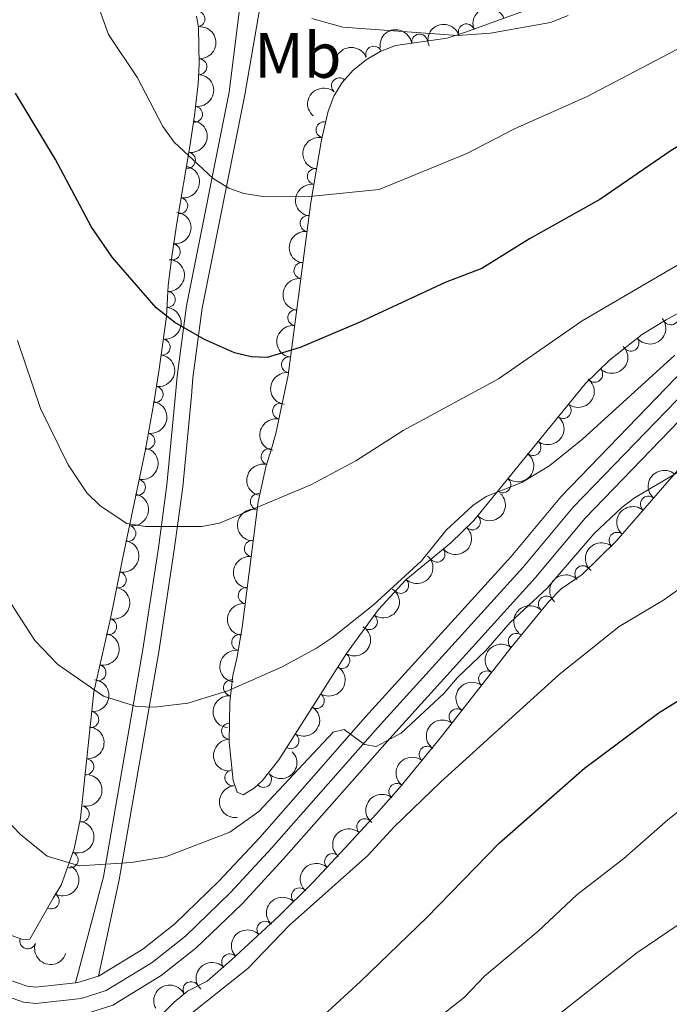
# Model space of a CAD drawing. Units: metres. Extents: x 649134 to 656090, y 697848 to 702624.
# Drawn here: x 654755 to 654857, y 700872 to 701026 of the extents above; entities that cross this region are included whole.
import ezdxf
from ezdxf.enums import TextEntityAlignment as Align

# ---------------------------------------------------------------- set-up
doc = ezdxf.new("R2010")
doc.units = ezdxf.units.M
doc.header["$MEASUREMENT"] = 0
doc.linetypes.add('DGN Style 3', pattern=[108.28323980917432, 77.34517129226737, -30.93806851690695])
doc.linetypes.add('DGN Style 4', pattern=[123.82961923892006, 61.8761370338139, -30.93806851690695, 0.07734517129226737, -30.93806851690695])
for name, color, linetype, lineweight in [('Entidades rústicas y varios', 7, 'Continuous', 5), ('Relieve y altimetría', 7, 'Continuous', 5), ('Viales y ferrocarril', 7, 'Continuous', 5)]:
    doc.layers.add(name, color=color, linetype=linetype, lineweight=lineweight)
doc.styles.add('Style-Arial Narrow', font='txt')

msp = doc.modelspace()

# ---------------------------------------------------------------- linework, layer by layer
at = {"layer": 'Entidades rústicas y varios', "color": 92, "linetype": 'DGN Style 3', "lineweight": 5}
for points in [[(654863.29, 700983.1300000001, 1120.89), (654856.06, 700979.1300000001, 1120.86), (654852.3600000001, 700976.8700000001, 1120.58), (654847.1799999999, 700972.8200000001, 1120.06), (654843.3700000001, 700969.1499999999, 1119.76), (654825.98, 700947.76, 1118.41), (654822.4099999999, 700944.28, 1118.16), (654815.3600000001, 700938.48, 1117.84), (654811.06, 700933.8800000001, 1117.78), (654806.0700000001, 700927, 1117.11), (654795.51, 700910.3700000001, 1114.24), (654792.8800000001, 700907.0800000001, 1113.59), (654791.6499999999, 700905.9199999999, 1113.35), (654789.9299999999, 700904.8800000001, 1113.16), (654788.99, 700905.3300000001, 1113.23), (654788.3400000001, 700907.1499999999, 1113.52), (654787.76, 700913.1400000001, 1114.68), (654787.8400000001, 700919.3800000001, 1116.45), (654788.3200000001, 700923.55, 1118.94), (654788.94, 700926.2, 1119.76), (654789.75, 700931.03, 1120.73), (654792.28, 700950.69, 1123.69), (654793.53, 700956.3900000001, 1124.98), (654794.23, 700958.5900000001, 1125.94), (654795.03, 700961.3900000001, 1126.61), (654796.94, 700970.49, 1128.29), (654800.5, 700997.45, 1132.21), (654802.19, 701007.24, 1133.62), (654803.23, 701011.73, 1134.32), (654804.0900000001, 701014.0700000001, 1134.82), (654805.4199999999, 701016.21, 1135.47), (654807.1200000001, 701018.1200000001, 1136.17), (654809.1300000001, 701019.75, 1136.83), (654811.3700000001, 701021.0700000001, 1137.34), (654813.75, 701022.02, 1137.61), (654821.8, 701023.1200000001, 1137.62), (654824.55, 701024.05, 1137.62), (654854.48, 701034.8999999999, 1137.35)], [(654782.6300000001, 701026.5900000001, 1133.07), (654782.95, 701024.79, 1133.07), (654783.04, 701019.0700000001, 1132.8), (654782.8700000001, 701015.99, 1133.07), (654782.31, 701011.0800000001, 1132.68), (654781.6000000001, 701006.23, 1131.67), (654779.56, 700994.22, 1128.16), (654778.8200000001, 700989.3800000001, 1127.05), (654778.21, 700984.48, 1126.5), (654777.9299999999, 700979.6400000001, 1126.48), (654776.75, 700971.04, 1126.2), (654775.98, 700966.1400000001, 1125.73), (654774.6499999999, 700958.8600000001, 1124.54), (654771.1399999999, 700941.98, 1121.21), (654769.8200000001, 700935.54, 1120.43), (654769.21, 700932.45, 1120.43), (654766.5700000001, 700921.01, 1118.51), (654764.51, 700901.28, 1115.42), (654763.5, 700896.44, 1114.61), (654761.5, 700890.77, 1113.56), (654760.21, 700888.77, 1112.46), (654756.5800000001, 700882.3400000001, 1109.99), (654755.48, 700882.3200000001, 1109.71), (654750.81, 700883.9299999999, 1108.58)], [(654772.05, 700865.3300000001, 1106.08), (654779.1300000001, 700872.48, 1106.29), (654781.25, 700874.2, 1106.33), (654784.31, 700875.78, 1106.33), (654788.1200000001, 700879.1000000001, 1106.37), (654795.5, 700885.9199999999, 1106.61), (654800.8, 700891.19, 1107.01), (654805.8899999999, 700896.6000000001, 1107.72), (654810.72, 700901.8999999999, 1108.96), (654814.6399999999, 700906.3, 1109.52), (654820.94, 700914.03, 1109.94), (654831.75, 700927.8600000001, 1110.22), (654837.69, 700935.1000000001, 1110.73), (654839.6399999999, 700937.1100000001, 1111.01), (654842.9099999999, 700939.3600000001, 1111.55), (654848.22, 700944.53, 1112.24), (654862.97, 700961.53, 1113.6)]]:
    msp.add_polyline3d(points, dxfattribs=at)
at = {"layer": 'Entidades rústicas y varios', "color": 92, "linetype": 'Continuous', "lineweight": 5, "extrusion": (-0.09357508577527276, -0.2057057246120015, 0.9741297953476231)}
for centre in [(305781.9362049904, 885983.753509281, -204372.8458488209), (305776.5766529826, 885978.6575389514, -204371.5983358243)]:
    msp.add_arc(centre, 2.516055640060342, 45.36446333574664, 225.9090503451193, dxfattribs=at)
at = {"layer": 'Entidades rústicas y varios', "color": 92, "linetype": 'Continuous', "lineweight": 5}
for centre, radius, start, end in [((654782.6907660943, 701026.1367245298, 1133.07), 1.250091938746999, 281.0467595269027, 100.2603139458981), ((654824.8178118072, 701024.1263324192, 1137.607054290307), 1.250091938746999, 20.89237669059037, 200.1059311095858), ((654817.5232582844, 701022.5159089051, 1137.616220828769), 1.250091938746999, 8.747207762343933, 187.9607621813394), ((654810.3386351, 701020.6373135818, 1137.353735702812), 1.250091938746998, 22.7260523521728, 201.9396067711682), ((654782.9987323852, 701018.676346655, 1132.943895794481), 1.250091938746999, 267.8069377050717, 87.02049212406708), ((654804.9906933615, 701015.6983159145, 1135.629057113814), 1.250091938746999, 49.29540507290724, 228.5089594919026), ((654782.3159897623, 701011.2556110634, 1132.458696782099), 1.250091938746999, 262.6376902853224, 81.85124470431778), ((654802.576204251, 701008.820900595, 1134.056797674738), 1.250091938746999, 77.92495524761861, 257.138509666614), ((654781.2118753919, 701004.0615188144, 1130.675520519317), 1.250091938746999, 261.32599875147, 80.53955317046542), ((654801.2235806701, 701001.5269372144, 1132.974871619921), 1.250091938746998, 81.17199589925335, 260.3855503182488), ((654780.0050233293, 700996.9564730932, 1128.599025058731), 1.250091938746999, 261.32599875147, 80.53955317046542), ((654800.089384866, 700994.1913630161, 1131.916555202962), 1.250091938746998, 83.44391754258446, 262.6574719615799), ((654778.8451521317, 700989.7399735365, 1126.951053971997), 1.250091938746999, 263.8699298047227, 83.08348422371814), ((654799.117596173, 700986.8319744891, 1130.846495743559), 1.250091938746998, 83.44391754258446, 262.6574719615799), ((654778.0648029791, 700982.3079791109, 1126.485868964928), 1.250091938746998, 267.655220024749, 86.86877444374441), ((654798.1458074802, 700979.4725859624, 1129.776436284156), 1.250091938746998, 83.44391754258446, 262.6574719615799), ((654856.785073211, 700979.595744513, 1120.835000770608), 1.250091938746999, 212.3831980095237, 31.59675242851909), ((654777.254710793, 700974.8619266558, 1126.284072209019), 1.250091938746998, 263.1534323653042, 82.36698678429961), ((654850.5489958883, 700975.4788262364, 1120.300659285282), 1.250091938746999, 218.9863522706311, 38.19990668962654), ((654797.1740187872, 700972.1131974354, 1128.706376824754), 1.250091938746998, 83.44391754258446, 262.6574719615799), ((654844.8678145285, 700970.6198662629, 1119.808193320456), 1.250091938746999, 224.8939058350855, 44.10746025408091), ((654776.1684904858, 700967.4651649601, 1125.738500898914), 1.250091938746999, 262.0355714389414, 81.24912585793682), ((654795.7764671103, 700964.8514860661, 1127.475387114274), 1.250091938746998, 79.11241285481469, 258.3259672738101), ((654839.9533239664, 700964.9783577756, 1119.434787798319), 1.250091938746999, 231.8551636229771, 51.06871804197253), ((654774.8704133492, 700960.1750338476, 1124.553601745602), 1.250091938746999, 260.612841495431, 79.82639591442636), ((654835.2278012694, 700959.1658833371, 1119.067941585512), 1.250091938746999, 231.8551636229771, 51.06871804197253), ((654794.0008609165, 700957.7169946469, 1126.019672224983), 1.250091938746999, 75.02076563843755, 254.234320057433), ((654773.4030572616, 700952.9591410286, 1123.133957163854), 1.250091938746998, 259.2195616893285, 78.43311610832396), ((654830.5022785724, 700953.3534088985, 1118.701095372705), 1.250091938746999, 231.8551636229771, 51.06871804197253), ((654792.3101831949, 700950.736554238, 1123.977510908145), 1.250091938746998, 78.5971000134349, 257.8106544324303), ((654853.2800177298, 700950.3321141838, 1112.780642517776), 1.250091938746999, 50.01971577119181, 229.2332701901872), ((654825.7529191906, 700947.5658900714, 1118.332437850201), 1.250091938746999, 225.2347657862628, 44.44832020525825), ((654771.9038866805, 700945.7494545854, 1121.711667124953), 1.250091938746998, 259.2195616893285, 78.43311610832396), ((654791.3613572239, 700943.398595856, 1122.779042779707), 1.250091938746999, 83.6332019690626, 262.8467563880581), ((654848.373816639, 700944.6775095367, 1112.328274146019), 1.250091938746999, 50.01971577119181, 229.2332701901872), ((654820.2308510293, 700942.5124893067, 1118.017882929491), 1.250091938746999, 220.4101231162354, 39.6236775352308), ((654843.0325310726, 700939.4520700723, 1111.680406425769), 1.250091938746998, 45.20080543018707, 224.4143598491825), ((654770.403618539, 700938.484516595, 1120.638005980134), 1.250091938746998, 259.3827429346733, 78.5962973536687), ((654814.544490563, 700937.6361650042, 1117.816921801502), 1.250091938746999, 227.8967489805274, 47.11030339952283), ((654790.4145911059, 700936.0415121072, 1121.671363842925), 1.250091938746999, 83.6332019690626, 262.8467563880581), ((654837.3382777297, 700934.7094360727, 1110.802329563945), 1.250091938746999, 46.83421298910594, 226.0477674081014), ((654768.898121844, 700931.1852946097, 1120.012808984969), 1.250091938746998, 257.9715447474439, 77.18509916643931), ((654809.6555867759, 700931.9768851239, 1117.49511874466), 1.250091938746999, 235.0131338471936, 54.22668826618909), ((654789.3800250262, 700928.7058891295, 1120.511211071532), 1.250091938746999, 81.44613967358626, 260.6596940925817), ((654832.6234525114, 700928.8938525827, 1110.361698071848), 1.250091938746999, 51.599269823178, 230.8128242421734), ((654805.3439390771, 700925.8929876979, 1116.735233178532), 1.250091938746999, 238.5507369742464, 57.76429139324182), ((654767.2337837613, 700923.9731629184, 1118.802381288464), 1.250091938746998, 257.9715447474439, 77.18509916643931), ((654827.9827880356, 700923.0086572338, 1110.141941207723), 1.250091938746998, 52.95376447047207, 232.1673188894675), ((654788.1187900726, 700921.631373835, 1118.53638177204), 1.250091938746998, 84.3998629186141, 263.6134173376095), ((654801.3655331729, 700919.6277518847, 1115.653980816347), 1.250091938746999, 238.5507369742464, 57.76429139324182), ((654823.3646358054, 700917.1003274149, 1110.022322093532), 1.250091938746998, 52.95376447047207, 232.1673188894675), ((654766.0965915625, 700916.6637292285, 1117.634495873131), 1.250091938746998, 265.0055332305824, 84.2190876495779), ((654787.8014388746, 700914.8503038276, 1115.519359629919), 1.250091938746998, 90.2316405051056, 269.445194924101), ((654797.3871272686, 700913.3625160716, 1114.572728454162), 1.250091938746999, 238.5507369742464, 57.76429139324182), ((654818.6902169171, 700911.2386695235, 1109.841596086624), 1.250091938746999, 51.78590476332351, 230.9994591823189), ((654765.3270339204, 700909.2931601619, 1116.480159410088), 1.250091938746998, 265.0055332305824, 84.2190876495779), ((654788.3184202376, 700907.575303521, 1113.842680934153), 1.250091938746999, 96.49675860716975, 275.7103130261652), ((654793.1050052894, 700907.3190182045, 1113.459267187294), 1.250091938746999, 224.2885220732069, 43.50207649220235), ((654813.9561971179, 700905.430102373, 1109.525994766659), 1.250091938746999, 51.78590476332351, 230.9994591823189), ((654764.6226203109, 700901.9151943384, 1115.321074892342), 1.250091938746999, 259.1789646698979, 78.39251908889337), ((654808.9388753118, 700899.9165914503, 1108.714955427715), 1.250091938746999, 48.62259966605997, 227.8361540850554), ((654762.8805658591, 700894.7425560278, 1114.07639393881), 1.250091938746998, 251.536698863387, 70.75025328238235), ((654803.9155993524, 700894.4729997371, 1107.561960265045), 1.250091938746998, 47.71177832117413, 226.9253327401696), ((654759.9320108613, 700888.3172704403, 1111.864717884437), 1.250091938746999, 241.5196429351789, 60.73319735417429), ((654798.7252450599, 700889.0994752054, 1106.919201325144), 1.250091938746999, 45.80354386954462, 225.01709828854), ((654793.3376281313, 700883.895145027, 1106.569070576128), 1.250091938746999, 43.70777996644306, 222.9213343854385), ((654756.2473463595, 700882.0760916709, 1109.608499233951), 1.250091938746999, 161.9443366526813, 341.1578910716768), ((654787.83103496, 700878.806396324, 1106.389994375439), 1.250091938746999, 43.70777996644306, 222.9213343854385), ((654781.7799101125, 700874.4516561197, 1106.33), 1.250091938746999, 28.27527191932711, 207.4888263383226)]:
    msp.add_arc(centre, radius, start, end, dxfattribs=at)
at = {"layer": 'Entidades rústicas y varios', "color": 92, "linetype": 'Continuous', "lineweight": 5, "extrusion": (-0.1525419480174309, 0.1667396051064222, 0.9741297953476231)}
msp.add_arc((-956300.4117856743, -73049.94404169935, 18109.52662570222), 2.516055640060342, 45.36446333574664, 225.9090503451193, dxfattribs=at)
at = {"layer": 'Entidades rústicas y varios', "color": 92, "linetype": 'Continuous', "lineweight": 5, "extrusion": (-0.1347589478585294, -0.1814143538644625, 0.974129795347623)}
msp.add_arc((107631.8446768607, 928816.9895220671, -214309.6922758718), 2.516055640060342, 45.36446333574666, 225.9090503451193, dxfattribs=at)
at = {"layer": 'Entidades rústicas y varios', "color": 92, "linetype": 'Continuous', "lineweight": 5, "extrusion": (-0.08694495245241192, -0.2085946237539361, 0.974129795347623)}
msp.add_arc((334702.2414965669, 875985.2148052641, -202053.470570933), 2.516055640060341, 45.36446333574664, 225.9090503451193, dxfattribs=at)
at = {"layer": 'Entidades rústicas y varios', "color": 92, "linetype": 'Continuous', "lineweight": 5, "extrusion": (-0.1368986327663603, 0.1798051894765539, 0.9741297953476231)}
msp.add_arc((-945626.1329445596, -156678.137383053, 37510.00868970744), 2.516055640060342, 45.36446333574663, 225.9090503451192, dxfattribs=at)
at = {"layer": 'Entidades rústicas y varios', "color": 92, "linetype": 'Continuous', "lineweight": 5, "extrusion": (0.01553734838579832, -0.2254545023305957, 0.9741297953476231)}
msp.add_arc((701449.5430707383, 637663.5079847666, -146766.7729141736), 2.516055640060342, 45.36446333574663, 225.9090503451192, dxfattribs=at)
at = {"layer": 'Entidades rústicas y varios', "color": 92, "linetype": 'Continuous', "lineweight": 5, "extrusion": (-0.1327467786480097, 0.1828918657966356, 0.9741297953476231)}
for centre in [(-941685.4485135663, -177718.9615453331, 42389.45796932191), (-941680.2982891682, -177714.5200609256, 42386.29594387898)]:
    msp.add_arc(centre, 2.516055640060342, 45.36446333574663, 225.9090503451192, dxfattribs=at)
at = {"layer": 'Entidades rústicas y varios', "color": 92, "linetype": 'Continuous', "lineweight": 5, "extrusion": (0.1216629996858448, -0.1904448905154464, 0.974129795347623)}
msp.add_arc((929203.6601780403, 232324.3738714203, -52733.39489809977), 2.516055640060343, 45.36446333574664, 225.9090503451193, dxfattribs=at)
at = {"layer": 'Entidades rústicas y varios', "color": 92, "linetype": 'Continuous', "lineweight": 5, "extrusion": (0.1322547125703466, -0.1832480090449368, 0.974129795347623)}
msp.add_arc((941200.4037742771, 180676.7768250259, -40752.73284409069), 2.516055640060343, 45.36446333574663, 225.9090503451192, dxfattribs=at)
at = {"layer": 'Entidades rústicas y varios', "color": 92, "linetype": 'Continuous', "lineweight": 5, "extrusion": (-0.1407336805578445, 0.1768196057360181, 0.974129795347623)}
msp.add_arc((-948855.7668294548, -136819.2705954142, 32897.27832642922), 2.516055640060342, 45.36446333574661, 225.9090503451192, dxfattribs=at)
at = {"layer": 'Entidades rústicas y varios', "color": 92, "linetype": 'Continuous', "lineweight": 5, "extrusion": (0.1394150927790273, -0.1778611079505956, 0.9741297953476231)}
for centre in [(947797.4591764708, 144183.7352726773, -32287.76557776435), (947792.1542637828, 144178.4352050612, -32287.63448758014), (947786.8493510946, 144173.1351374449, -32287.50339739588), (947781.5444384067, 144167.8350698285, -32287.3723072116)]:
    msp.add_arc(centre, 2.516055640060342, 45.36446333574662, 225.9090503451192, dxfattribs=at)
at = {"layer": 'Entidades rústicas y varios', "color": 92, "linetype": 'Continuous', "lineweight": 5, "extrusion": (-0.1520998917583106, 0.1671429470336946, 0.9741297953476231)}
msp.add_arc((-956069.6727000938, -75494.9168822167, 18670.10855027367), 2.516055640060342, 45.36446333574665, 225.9090503451193, dxfattribs=at)
at = {"layer": 'Entidades rústicas y varios', "color": 92, "linetype": 'Continuous', "lineweight": 5, "extrusion": (-0.1385115627936064, 0.1785656427997029, 0.9741297953476231)}
msp.add_arc((-947011.6153999586, -148356.5691817914, 35573.14195684792), 2.516055640060342, 45.36446333574664, 225.9090503451193, dxfattribs=at)
at = {"layer": 'Entidades rústicas y varios', "color": 92, "linetype": 'Continuous', "lineweight": 5, "extrusion": (0.02506028648610212, 0.2245954671342071, 0.9741297953476231)}
msp.add_arc((-573082.2104952412, -749117.9049668282, 174938.1648413952), 2.516055640060342, 45.36446333574664, 225.9090503451193, dxfattribs=at)
at = {"layer": 'Entidades rústicas y varios', "color": 92, "linetype": 'Continuous', "lineweight": 5, "extrusion": (0.001811007524534142, 0.2259819950078862, 0.9741297953476231)}
msp.add_arc((-649209.140553496, -687675.9978434434, 160683.6957379118), 2.516055640060342, 45.36446333574663, 225.9090503451193, dxfattribs=at)
at = {"layer": 'Entidades rústicas y varios', "color": 92, "linetype": 'Continuous', "lineweight": 5, "extrusion": (-0.1350015433098522, 0.1812338961672356, 0.9741297953476229)}
msp.add_arc((-943849.875461437, -166320.6104060769, 39740.07605450151), 2.516055640060342, 45.36446333574663, 225.9090503451192, dxfattribs=at)
at = {"layer": 'Entidades rústicas y varios', "color": 92, "linetype": 'Continuous', "lineweight": 5, "extrusion": (-0.02559094835792262, 0.2245356211787796, 0.9741297953476229)}
for centre in [(-730007.5305060461, -605952.8922784368, 141724.2953020744), (-730002.177176633, -605947.8707706061, 141722.7537692969), (-729996.82384722, -605942.8492627753, 141721.2122365193)]:
    msp.add_arc(centre, 2.516055640060342, 45.36446333574663, 225.9090503451193, dxfattribs=at)
at = {"layer": 'Entidades rústicas y varios', "color": 92, "linetype": 'Continuous', "lineweight": 5, "extrusion": (-0.1304601100893865, 0.1845299474108834, 0.974129795347623)}
msp.add_arc((-939308.0146132929, -189092.7668375899, 45021.79283757271), 2.516055640060343, 45.36446333574664, 225.9090503451193, dxfattribs=at)
at = {"layer": 'Entidades rústicas y varios', "color": 92, "linetype": 'Continuous', "lineweight": 5, "extrusion": (0.1255835681906649, -0.1878827006844933, 0.9741297953476229)}
msp.add_arc((933911.0752721231, 213482.823779123, -48369.08285966447), 2.516055640060341, 45.36446333574665, 225.9090503451193, dxfattribs=at)
at = {"layer": 'Entidades rústicas y varios', "color": 92, "linetype": 'Continuous', "lineweight": 5, "extrusion": (-0.1259347078153863, 0.1876475184580161, 0.974129795347623)}
for centre in [(-934298.9105917051, -211280.3523299604, 50167.65350057129), (-934293.6481051627, -211275.6559599625, 50165.10392330591)]:
    msp.add_arc(centre, 2.516055640060341, 45.36446333574664, 225.9090503451193, dxfattribs=at)
at = {"layer": 'Entidades rústicas y varios', "color": 92, "linetype": 'Continuous', "lineweight": 5, "extrusion": (0.1118576675488707, -0.1963644673216735, 0.9741297953476231)}
msp.add_arc((915907.1409278334, 277846.5688925182, -63302.38062909633), 2.516055640060342, 45.36446333574664, 225.9090503451193, dxfattribs=at)
at = {"layer": 'Entidades rústicas y varios', "color": 92, "linetype": 'Continuous', "lineweight": 5, "extrusion": (0.01838613807716565, -0.2252400757915998, 0.974129795347623)}
for centre in [(709713.3105406002, 628907.4760998857, -144758.4439878551), (709707.9605540894, 628902.2726458283, -144757.7012158759), (709702.6105675787, 628897.0691917713, -144756.9584438967)]:
    msp.add_arc(centre, 2.516055640060342, 45.36446333574664, 225.9090503451193, dxfattribs=at)
at = {"layer": 'Entidades rústicas y varios', "color": 92, "linetype": 'Continuous', "lineweight": 5, "extrusion": (0.0004665874945029569, 0.2259887698805147, 0.9741297953476229)}
msp.add_arc((-653379.8098704317, -683879.3875259227, 159801.401731859), 2.516055640060342, 45.36446333574663, 225.9090503451193, dxfattribs=at)
at = {"layer": 'Entidades rústicas y varios', "color": 92, "linetype": 'Continuous', "lineweight": 5, "extrusion": (0.1238887124535332, -0.1890045733378006, 0.9741297953476229)}
msp.add_arc((931893.9853173296, 221645.8849509403, -50266.42956808745), 2.516055640060342, 45.36446333574663, 225.9090503451192, dxfattribs=at)
at = {"layer": 'Entidades rústicas y varios', "color": 92, "linetype": 'Continuous', "lineweight": 5, "extrusion": (0.01947204132188006, 0.2251487984039826, 0.9741297953476231)}
msp.add_arc((-591991.9060416605, -734981.6318771678, 171656.3346716799), 2.516055640060342, 45.36446333574664, 225.9090503451193, dxfattribs=at)
at = {"layer": 'Entidades rústicas y varios', "color": 92, "linetype": 'Continuous', "lineweight": 5, "extrusion": (-0.1264686258571353, 0.1872880895567206, 0.9741297953476229)}
msp.add_arc((-934902.9862302502, -208677.9277996243, 49561.35244517842), 2.516055640060342, 45.36446333574663, 225.9090503451192, dxfattribs=at)
at = {"layer": 'Entidades rústicas y varios', "color": 92, "linetype": 'Continuous', "lineweight": 5, "extrusion": (0.1400019193636595, -0.1773995614157193, 0.9741297953476231)}
for centre in [(948242.0904189544, 141097.1346383397, -31581.08248681348), (948236.7894511798, 141091.8298306089, -31580.98891551286)]:
    msp.add_arc(centre, 2.516055640060343, 45.36446333574664, 225.9090503451193, dxfattribs=at)
at = {"layer": 'Entidades rústicas y varios', "color": 92, "linetype": 'Continuous', "lineweight": 5, "extrusion": (-0.01002966125846981, 0.2257665779318068, 0.974129795347623)}
msp.add_arc((-685280.4107816559, -653571.9007154858, 152769.8112709105), 2.516055640060342, 45.36446333574664, 225.9090503451193, dxfattribs=at)
at = {"layer": 'Entidades rústicas y varios', "color": 92, "linetype": 'Continuous', "lineweight": 5, "extrusion": (-0.0006005354748628845, -0.2259884536279271, 0.9741297953476229)}
msp.add_arc((652975.4095893052, 684747.3007793854, -157714.3692154038), 2.516055640060343, 45.36446333574661, 225.9090503451192, dxfattribs=at)
at = {"layer": 'Entidades rústicas y varios', "color": 92, "linetype": 'Continuous', "lineweight": 5, "extrusion": (-0.1218178178376031, 0.1903458984934605, 0.9741297953476231)}
for centre in [(-929332.1758263353, -231038.1760685525, 54748.08484767369), (-929326.8863443611, -231033.4060797408, 54745.73568033593)]:
    msp.add_arc(centre, 2.516055640060343, 45.36446333574665, 225.9090503451193, dxfattribs=at)
at = {"layer": 'Entidades rústicas y varios', "color": 92, "linetype": 'Continuous', "lineweight": 5, "extrusion": (-0.03792154693405468, 0.2227848695358967, 0.974129795347623)}
msp.add_arc((-763145.6299699534, -565831.1218355771, 132414.4183374256), 2.516055640060342, 45.36446333574665, 225.9090503451193, dxfattribs=at)
at = {"layer": 'Entidades rústicas y varios', "color": 92, "linetype": 'Continuous', "lineweight": 5, "extrusion": (0.005841391564117782, -0.2259137445145667, 0.974129795347623)}
msp.add_arc((672733.7119082483, 666333.2089617195, -153443.3688098617), 2.516055640060344, 45.36446333574663, 225.9090503451193, dxfattribs=at)
at = {"layer": 'Entidades rústicas y varios', "color": 92, "linetype": 'Continuous', "lineweight": 5, "extrusion": (-0.05159591669319741, 0.2200204608589548, 0.974129795347623)}
for centre in [(-797542.748089513, -518877.3495245924, 121520.7902005569), (-797537.4443360054, -518872.5367356052, 121518.5637098432), (-797532.1405824973, -518867.7239466183, 121516.3372191295)]:
    msp.add_arc(centre, 2.516055640060342, 45.36446333574665, 225.9090503451193, dxfattribs=at)
at = {"layer": 'Entidades rústicas y varios', "color": 92, "linetype": 'Continuous', "lineweight": 5, "extrusion": (0.1331299841971875, -0.1826131132302793, 0.974129795347623)}
msp.add_arc((942023.3576793517, 176234.505015438, -39734.96085352451), 2.516055640060342, 45.36446333574666, 225.9090503451193, dxfattribs=at)
at = {"layer": 'Entidades rústicas y varios', "color": 92, "linetype": 'Continuous', "lineweight": 5, "extrusion": (0.02458787786462643, -0.2246476754344733, 0.974129795347623)}
msp.add_arc((727204.4062873591, 609587.257398477, -140279.276558495), 2.516055640060342, 45.36446333574663, 225.9090503451193, dxfattribs=at)
at = {"layer": 'Entidades rústicas y varios', "color": 92, "linetype": 'Continuous', "lineweight": 5, "extrusion": (-0.1442103774944184, 0.1739957150015931, 0.9741297953476229)}
for centre in [(-951401.6773804156, -118429.0061332663, 28621.3402742372), (-951396.3814989905, -118424.2173665479, 28619.04433145806)]:
    msp.add_arc(centre, 2.516055640060342, 45.36446333574665, 225.9090503451193, dxfattribs=at)
at = {"layer": 'Entidades rústicas y varios', "color": 92, "linetype": 'Continuous', "lineweight": 5, "extrusion": (0.02989127179015552, -0.2240036912346877, 0.974129795347623)}
for centre in [(741782.0231887865, 592666.707760657, -136354.0885498147), (741776.6641257762, 592661.5708498941, -136353.0196291131)]:
    msp.add_arc(centre, 2.516055640060341, 45.36446333574666, 225.9090503451193, dxfattribs=at)
at = {"layer": 'Entidades rústicas y varios', "color": 92, "linetype": 'Continuous', "lineweight": 5, "extrusion": (0.1423630559856102, -0.1755104045532238, 0.974129795347623)}
msp.add_arc((950075.5916990691, 128709.4718770806, -28711.61274242288), 2.516055640060341, 45.36446333574664, 225.9090503451193, dxfattribs=at)
at = {"layer": 'Entidades rústicas y varios', "color": 92, "linetype": 'Continuous', "lineweight": 5, "extrusion": (0.1594595298160821, -0.1601368170247938, 0.9741297953476229)}
msp.add_arc((958552.60435439, 34001.26950374647, -6743.268431396573), 2.516055640060342, 45.36446333574664, 225.9090503451193, dxfattribs=at)
at = {"layer": 'Entidades rústicas y varios', "color": 92, "linetype": 'Continuous', "lineweight": 5, "extrusion": (0.004198574182978796, 0.2259502462729976, 0.9741297953476231)}
msp.add_arc((-641660.840751029, -694258.3400986233, 162204.2217300671), 2.516055640060342, 45.36446333574663, 225.9090503451192, dxfattribs=at)
at = {"layer": 'Entidades rústicas y varios', "color": 92, "linetype": 'Continuous', "lineweight": 5, "extrusion": (0.02531951216046592, -0.2245663913410781, 0.974129795347623)}
for centre in [(729222.290683976, 607260.8229907359, -139740.0988522917), (729216.9356866867, 607255.6456667741, -139739.2217430489)]:
    msp.add_arc(centre, 2.516055640060342, 45.36446333574666, 225.9090503451193, dxfattribs=at)
at = {"layer": 'Entidades rústicas y varios', "color": 92, "linetype": 'Continuous', "lineweight": 5, "extrusion": (-0.1258017182541739, 0.1877367025924756, 0.974129795347623)}
msp.add_arc((-934109.1057517215, -211890.3904374019, 50301.15642150352), 2.516055640060342, 45.36446333574664, 225.9090503451193, dxfattribs=at)
at = {"layer": 'Entidades rústicas y varios', "color": 92, "linetype": 'Continuous', "lineweight": 5, "extrusion": (0.1759827670758221, -0.1417787272771738, 0.974129795347623)}
msp.add_arc((956603.4947010742, -68105.6746520116, 16942.89261129923), 2.516055640060342, 45.36446333574663, 225.9090503451193, dxfattribs=at)
at = {"layer": 'Entidades rústicas y varios', "color": 92, "linetype": 'Continuous', "lineweight": 5, "extrusion": (-0.09971766623738526, 0.202799232878647, 0.974129795347623)}
msp.add_arc((-896846.1893768191, -331011.6780502583, 77934.93384918966), 2.516055640060342, 45.36446333574663, 225.9090503451193, dxfattribs=at)
at = {"layer": 'Entidades rústicas y varios', "color": 92, "linetype": 'Continuous', "lineweight": 5, "extrusion": (0.01288890029062146, -0.2256214042711743, 0.9741297953476231)}
msp.add_arc((693715.0293272465, 645524.3039077157, -148618.0349302941), 2.516055640060343, 45.36446333574664, 225.9090503451193, dxfattribs=at)
at = {"layer": 'Entidades rústicas y varios', "color": 92, "linetype": 'Continuous', "lineweight": 5, "extrusion": (-0.06292240365934552, 0.2170527883574145, 0.974129795347623)}
msp.add_arc((-824019.932278435, -477919.6840396028, 112013.9845082358), 2.516055640060343, 45.36446333574663, 225.9090503451192, dxfattribs=at)
at = {"layer": 'Entidades rústicas y varios', "color": 92, "linetype": 'Continuous', "lineweight": 5, "extrusion": (0.009300757398590336, -0.2257977806086917, 0.974129795347623)}
msp.add_arc((683092.306746605, 656179.5808223524, -151091.1458664982), 2.516055640060343, 45.36446333574663, 225.9090503451192, dxfattribs=at)
at = {"layer": 'Entidades rústicas y varios', "color": 92, "linetype": 'Continuous', "lineweight": 5, "extrusion": (0.001776800527486022, -0.2259822665517889, 0.9741297953476229)}
msp.add_arc((660286.4427132574, 677968.2920169326, -156146.5884959667), 2.516055640060342, 45.36446333574665, 225.9090503451193, dxfattribs=at)
at = {"layer": 'Entidades rústicas y varios', "color": 92, "linetype": 'Continuous', "lineweight": 5, "extrusion": (-0.006488519784346518, -0.2258960843551883, 0.9741297953476231)}
for centre in [(634397.2106557353, 701031.644951719, -161497.4360150574), (634391.8524390036, 701026.4954112215, -161496.4252004751)]:
    msp.add_arc(centre, 2.516055640060342, 45.36446333574665, 225.9090503451193, dxfattribs=at)
at = {"layer": 'Entidades rústicas y varios', "color": 92, "linetype": 'Continuous', "lineweight": 5, "extrusion": (0.2020846527958731, 0.1011579701277643, 0.974129795347623)}
msp.add_arc((333657.890276485, -875717.2657209364, 204297.0888369758), 2.516055640060342, 45.36446333574664, 225.9090503451193, dxfattribs=at)
at = {"layer": 'Entidades rústicas y varios', "color": 92, "linetype": 'Continuous', "lineweight": 5, "extrusion": (-0.06636621635607835, -0.2160246910484457, 0.9741297953476231)}
msp.add_arc((420082.125015249, 840200.8799429603, -193783.6780283911), 2.516055640060341, 45.36446333574665, 225.9090503451193, dxfattribs=at)
at = {"layer": 'Relieve y altimetría', "color": 30, "linetype": 'Continuous', "lineweight": 5, "flags": 128}
for points, elevation in [([(654766.73, 701029.71), (654768.8700000001, 701023.74), (654773.3999999999, 701016.94), (654777.3700000001, 701009.3300000001), (654779.1200000001, 701006.8999999999), (654785.24, 701001.23), (654787.6699999999, 700999.6799999999), (654790.04, 700998.8800000001), (654793, 700998.4199999999), (654800.8200000001, 700998.44), (654811.1799999999, 700999.5), (654824.8899999999, 701005.1100000001), (654832.4299999999, 701009.01), (654843.5900000001, 701013.98), (654867.3700000001, 701026.44), (654879.8200000001, 701033.3800000001), (654885.47, 701036.1300000001), (654904.2, 701043.77), (654916.1000000001, 701050.3400000001), (654931.1499999999, 701056.76), (654939.1399999999, 701059.6599999999), (654944.8300000001, 701062.6400000001), (654955.5700000001, 701066.4299999999), (654964, 701068.3300000001)], 1130), ([(654840.71, 701026.71), (654837.99, 701025.5800000001), (654828.5700000001, 701023.9199999999), (654823.48, 701023.54), (654805.5, 701024.8600000001), (654800.6399999999, 701026.24)], 1135), ([(654964.95, 701024.94), (654959.3500000001, 701025.1300000001), (654943.74, 701021.6200000001), (654925.52, 701015.22), (654913.76, 701011.72), (654896.44, 701004.94), (654885.05, 701001.3600000001), (654871.73, 700995.72), (654869.23, 700994.3500000001), (654842.9199999999, 700978.99), (654829.8200000001, 700969.9299999999), (654814.94, 700961.8200000001), (654807.52, 700957.0900000001), (654800.52, 700953.3600000001), (654786.21, 700947.3700000001), (654783.45, 700946.8600000001), (654774.6799999999, 700946.8200000001), (654771.75, 700947.3), (654767.5700000001, 700950.0800000001), (654765.5, 700952.1200000001), (654762.5800000001, 700956.49), (654758.26, 700965.29), (654754.6399999999, 700975.8900000001)], 1120), ([(654857.3999999999, 700973.6300000001), (654842.95, 700960.48), (654837.8700000001, 700956.3800000001), (654833.51, 700953.7), (654827.9199999999, 700951.53), (654825.8200000001, 700950.1300000001), (654821.6599999999, 700946.24), (654817.8200000001, 700941.49), (654810.27, 700934.54), (654803.9099999999, 700929.47), (654801.3800000001, 700927.8400000001), (654795.9299999999, 700924.8300000001), (654787.51, 700921.1400000001), (654781.29, 700919.25), (654776.05, 700918.5900000001), (654773.24, 700918.69), (654768.0700000001, 700920.3), (654760.96, 700925.26), (654757.3800000001, 700929.03), (654752.55, 700936.45)], 1115), ([(654857.94, 700955.3500000001), (654851.0800000001, 700951.3), (654849.1000000001, 700949.79), (654844.8, 700945.72), (654837.4199999999, 700937.1300000001), (654831.69, 700931.8300000001), (654827.8600000001, 700927.45), (654823.4299999999, 700923.24), (654821.31, 700920.76), (654814.6300000001, 700914.53), (654810.73, 700912.45), (654808.8899999999, 700912.78), (654805.72, 700915.1100000001), (654804.02, 700914.69), (654792.3600000001, 700902.29), (654787.8700000001, 700899.0900000001), (654777.79, 700895.19), (654772.47, 700894.3500000001), (654764.3300000001, 700893.79), (654759.27, 700895.3), (654755.1100000001, 700898.73), (654745.95, 700908.24)], 1110), ([(654820.1100000001, 700869.8), (654824.52, 700873.29), (654827.6699999999, 700876.5900000001), (654836.02, 700883.6000000001), (654842.1000000001, 700889.3), (654849.44, 700894.94), (654856.29, 700901.02), (654861.45, 700905.1000000001), (654878.01, 700915.73), (654889.3800000001, 700921.05), (654904.8300000001, 700926.8200000001), (654910.3899999999, 700929.78), (654917.3800000001, 700934.0800000001), (654921.9099999999, 700937.3400000001), (654925.6699999999, 700940.72), (654927.8600000001, 700942.05), (654928.52, 700940.94), (654927.45, 700930.69), (654926.71, 700913.3200000001), (654928.47, 700901.8200000001), (654930.3700000001, 700893.55), (654931.4099999999, 700884.6100000001), (654933.97, 700870.3500000001)], 1095), ([(654860.21, 700938.6100000001), (654855.6399999999, 700935.3400000001), (654848.6799999999, 700931.2), (654839.27, 700923.6400000001), (654820.8500000001, 700906.9299999999), (654813.54, 700899.9199999999), (654809.4099999999, 700895.4099999999), (654797.1399999999, 700884.47), (654790.6799999999, 700877.74), (654781.5, 700870.45)], 1105), ([(654833.46, 700866.01), (654851.47, 700880.22), (654866.01, 700890.0800000001), (654881.72, 700899.49), (654889.9299999999, 700903.29), (654899.0800000001, 700908.1300000001), (654900.99, 700909.76), (654904.9299999999, 700914.03), (654909.3500000001, 700917.77), (654911.6599999999, 700919.6799999999), (654914.0900000001, 700920.69), (654915.1799999999, 700920.0900000001), (654915.6799999999, 700918.44), (654915.6300000001, 700915.94), (654914.1599999999, 700909.23), (654913.94, 700899.97), (654914.8700000001, 700894.46), (654917.24, 700885.04), (654921.31, 700858.25)], 1090)]:
    msp.add_lwpolyline(points, dxfattribs=dict(at, elevation=elevation))
at = {"layer": 'Relieve y altimetría', "color": 30, "linetype": 'Continuous', "lineweight": 25, "flags": 128}
for points, elevation in [([(654913.6399999999, 701030.4199999999), (654893.9099999999, 701023.8600000001), (654880.6000000001, 701018.05), (654872.3700000001, 701013.4299999999), (654861.49, 701008.3999999999), (654856.81, 701005.5700000001), (654845.6599999999, 700997.9199999999), (654834.7, 700991.77), (654827.25, 700987.1599999999), (654821.51, 700984.97), (654808.04, 700978.72), (654798.8300000001, 700974.8200000001), (654793.7, 700973.23), (654791.2, 700973.3400000001), (654788.56, 700973.95), (654783.8600000001, 700976.0700000001), (654779.27, 700978.7), (654776.3200000001, 700981.03), (654769.46, 700988.8999999999), (654766.1799999999, 700993.69), (654760.5900000001, 701004.1699999999), (654754.3500000001, 701014.53)], 1125), ([(654794.79, 700863.3200000001), (654808.27, 700875.76), (654818.6599999999, 700885.73), (654829.9299999999, 700897.3300000001), (654843.27, 700909.0800000001), (654854.95, 700917.78), (654883.51, 700935.4299999999)], 1100)]:
    msp.add_lwpolyline(points, dxfattribs=dict(at, elevation=elevation))
at = {"layer": 'Viales y ferrocarril', "color": 250, "linetype": 'Continuous', "lineweight": 5, "extrusion": (-0.05347514395193511, -0.04425529154642897, 0.9975880302757548), "elevation": -64927.43392391075, "flags": 128}
msp.add_lwpolyline([(-122494.313558635, 949064.1948674822), (-122494.1276013851, 949064.4829992251), (-122492.8349328447, 949067.6524483955)], dxfattribs=at)
at = {"layer": 'Viales y ferrocarril', "color": 250, "linetype": 'Continuous', "lineweight": 5}
for points in [[(654790.03, 701033.1400000001, 1136.11), (654787.73, 701014.72, 1131.61), (654781.06, 700981.3400000001, 1125.74), (654779.6000000001, 700970.3300000001, 1123.95), (654779.3600000001, 700967.45, 1123.89), (654778, 700953.3200000001, 1120.86), (654776.6799999999, 700943.52, 1119.63), (654774.27, 700927.6400000001, 1116.57), (654768.0700000001, 700892.1100000001, 1109.77), (654763.73, 700875.53, 1106.28)], [(654767.3300000001, 700876.5900000001, 1106.51), (654767.44, 700876.6300000001, 1106.52), (654774.25, 700880.79, 1107.08), (654779.23, 700884.72, 1107.38), (654786.1499999999, 700891.3999999999, 1107.75), (654792.51, 700898.26, 1108.21), (654809.0700000001, 700917.0700000001, 1109.37), (654831.8, 700942.1499999999, 1110.92), (654839.6499999999, 700951.53, 1112.05), (654857.51, 700970, 1113.33), (654862.3500000001, 700974.4099999999, 1113.57), (654866.6599999999, 700977.72, 1113.8), (654875.71, 700983.46, 1114.11), (654887.3, 700989.46, 1114.49), (654900.96, 700995.4099999999, 1115.21), (654914.6200000001, 701001.46, 1115.45), (654941.0900000001, 701013.75, 1117.14), (654951.8600000001, 701017.55, 1117.63), (654957.48, 701018.8400000001, 1117.76), (654962.52, 701018.3800000001, 1118.17)], [(654759.7, 700870, 1106.08), (654765.1200000001, 700870.6200000001, 1106.29), (654769.54, 700872.01, 1106.52), (654777.1300000001, 700876.6499999999, 1107.08), (654782.55, 700880.9199999999, 1107.38), (654789.75, 700887.8700000001, 1107.75), (654796.25, 700894.8800000001, 1108.21), (654812.8300000001, 700913.71, 1109.37), (654835.6000000001, 700938.8400000001, 1110.92), (654843.3999999999, 700948.1599999999, 1112.05), (654861.02, 700966.3800000001, 1113.33), (654865.5900000001, 700970.54, 1113.57), (654869.55, 700973.5900000001, 1113.8), (654878.22, 700979.0900000001, 1114.11), (654889.47, 700984.9099999999, 1114.49), (654902.99, 700990.8, 1115.21), (654916.7, 700996.8700000001, 1115.45), (654942.99, 701009.0800000001, 1117.14), (654953.27, 701012.71, 1117.63), (654957.8200000001, 701013.75, 1117.76), (654961.3999999999, 701013.4199999999, 1118.17)], [(654751.5800000001, 700876.5900000001, 1105.74), (654756.1499999999, 700874.98, 1105.9), (654757.52, 700874.8300000001, 1106.01), (654763.73, 700875.53, 1106.27)]]:
    msp.add_polyline3d(points, dxfattribs=at)
at = {"layer": 'Viales y ferrocarril', "color": 250, "linetype": 'DGN Style 3', "lineweight": 5}
msp.add_polyline3d([(654793.19, 701031.7, 1136.39), (654790.19, 701014.29, 1131.61), (654783.52, 700980.9299999999, 1125.74), (654782.0800000001, 700970.05, 1123.95), (654781.8500000001, 700967.23, 1123.89), (654780.48, 700953.04, 1120.86), (654779.1599999999, 700943.1699999999, 1119.63), (654776.75, 700927.24, 1116.57), (654770.52, 700891.6200000001, 1109.77), (654767.3300000001, 700876.5900000001, 1106.51)], dxfattribs=at)
at = {"layer": 'Viales y ferrocarril', "color": 250, "linetype": 'DGN Style 4', "lineweight": 5}
msp.add_polyline3d([(654750.46, 700874.3200000001, 1105.74), (654755.5900000001, 700872.51, 1105.9), (654757.54, 700872.3, 1106.01), (654764.6000000001, 700873.1000000001, 1106.29), (654768.49, 700874.3200000001, 1106.52), (654775.69, 700878.72, 1107.08), (654780.8899999999, 700882.8200000001, 1107.38), (654787.95, 700889.6400000001, 1107.75), (654794.3800000001, 700896.5700000001, 1108.21), (654810.95, 700915.3900000001, 1109.37), (654833.7, 700940.5, 1110.92), (654841.52, 700949.8500000001, 1112.05), (654859.27, 700968.19, 1113.33), (654863.97, 700972.48, 1113.57), (654868.1100000001, 700975.6599999999, 1113.8), (654876.97, 700981.28, 1114.11), (654888.3899999999, 700987.19, 1114.49), (654901.98, 700993.1100000001, 1115.07), (654915.6599999999, 700999.1699999999, 1115.45), (654942.04, 701011.4199999999, 1117.14), (654952.5700000001, 701015.1400000001, 1117.63), (654957.6499999999, 701016.3, 1117.76), (654961.96, 701015.8999999999, 1118.17)], dxfattribs=at)
at = {"layer": 'Viales y ferrocarril', "color": 7, "linetype": 'Continuous', "lineweight": 5}
for points in [[(654961.3999999999, 701013.4199999999, 1118.17), (654957.8200000001, 701013.75, 1117.76), (654953.27, 701012.71, 1117.63), (654942.99, 701009.0800000001, 1117.14), (654916.7, 700996.8700000001, 1115.45), (654902.99, 700990.8, 1115.21), (654889.47, 700984.9099999999, 1114.49), (654878.22, 700979.0900000001, 1114.11), (654869.55, 700973.5900000001, 1113.8), (654865.5900000001, 700970.54, 1113.57), (654861.02, 700966.3800000001, 1113.33), (654843.3999999999, 700948.1599999999, 1112.05), (654835.6000000001, 700938.8400000001, 1110.92), (654812.8300000001, 700913.71, 1109.37), (654796.25, 700894.8800000001, 1108.21), (654789.75, 700887.8700000001, 1107.75), (654782.55, 700880.9199999999, 1107.38), (654777.1300000001, 700876.6499999999, 1107.08), (654769.54, 700872.01, 1106.52)], [(654751.5800000001, 700876.5900000001, 1105.74), (654756.1499999999, 700874.98, 1105.9), (654757.52, 700874.8300000001, 1106.01), (654763.73, 700875.53, 1106.27), (654764.0700000001, 700875.5700000001, 1106.29), (654767.3300000001, 700876.5900000001, 1106.51), (654767.44, 700876.6300000001, 1106.52), (654774.25, 700880.79, 1107.08), (654779.23, 700884.72, 1107.38), (654786.1499999999, 700891.3999999999, 1107.75), (654792.51, 700898.26, 1108.21), (654809.0700000001, 700917.0700000001, 1109.37), (654831.8, 700942.1499999999, 1110.92), (654839.6499999999, 700951.53, 1112.05), (654857.51, 700970, 1113.33)]]:
    msp.add_polyline3d(points, dxfattribs=at)

# ---------------------------------------------------------------- texts
at = {"layer": 'Entidades rústicas y varios', "color": 92, "linetype": 'Continuous', "lineweight": 5, "style": 'Style-Arial Narrow'}
msp.add_text('Mb', height=7.000020000000001, dxfattribs=at).set_placement((654798.4698759681, 701020.45001, 1133.54), align=Align.MIDDLE_CENTER)

doc.saveas('drawing.dxf')
